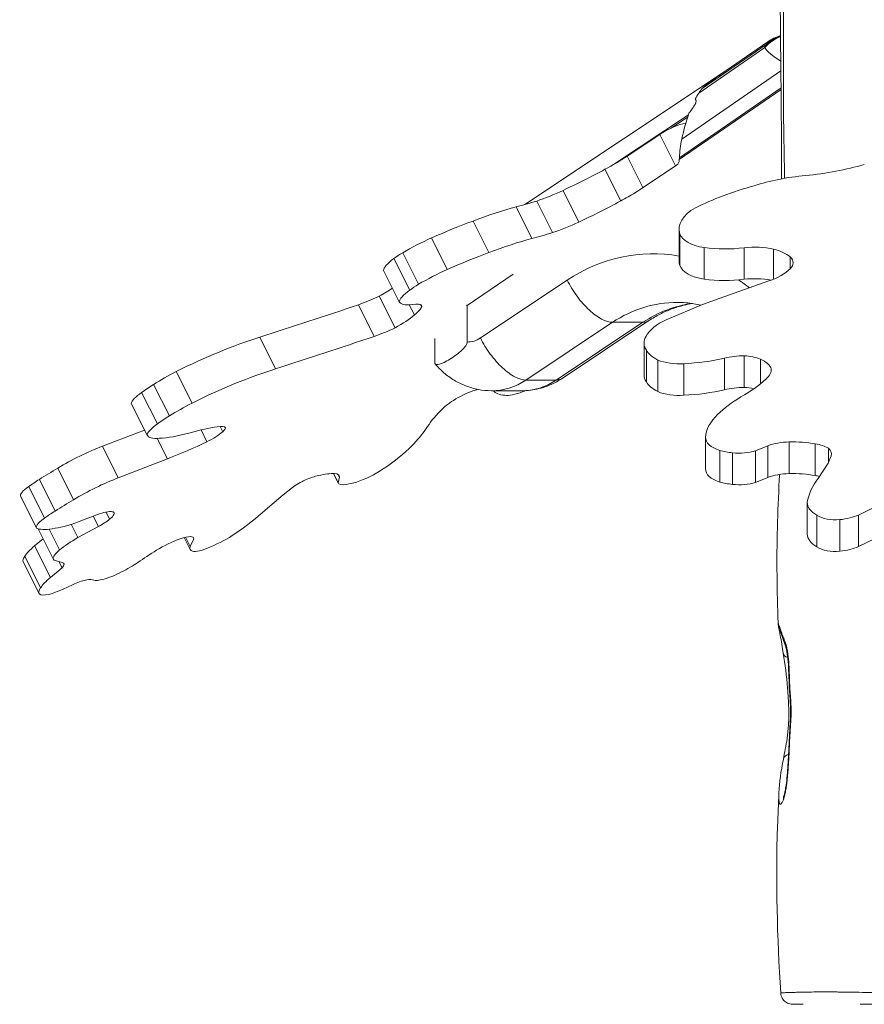
# Model space of a CAD drawing. Extents: x -28 to 12572, y 4 to 8914.
# Drawn here: x 5922 to 6362, y 4673 to 5187 of the extents above; entities that cross this region are included whole.
import ezdxf

# ---------------------------------------------------------------- set-up
doc = ezdxf.new("R2010")
doc.units = 0
doc.header["$MEASUREMENT"] = 0
doc.layers.add('外形線', color=7, linetype='CONTINUOUS', lineweight=18)

msp = doc.modelspace()

# ---------------------------------------------------------------- linework, layer by layer
at = {"layer": '外形線', "extrusion": (0, 1, 0)}
for p, q in [((6275.835, 5148.592), (6310.2, 5172.271)), ((6310.963, 5173.919), (6277.519, 5150.874)), ((6311.773, 5175.31), (6287.372, 5158.496)), ((6288.02, 5158.975), (6185.151, 5090.395)), ((6318.665, 5160.104), (6266.949, 5124.469)), ((6318.755, 5150.411), (6265.655, 5113.821)), ((6265.702, 5114.675), (6318.748, 5151.227)), ((6270.479, 5137.277), (6231.933, 5111.58)), ((6270.028, 5135.982), (6261.447, 5130.262)), ((6255.504, 5126.932), (6238.434, 5115.552)), ((6263.685, 5110.569), (6255.504, 5126.932)), ((6246.615, 5099.189), (6238.434, 5115.552)), ((6265.655, 5113.821), (6265.702, 5114.675)), ((6264.275, 5110.963), (6242.615, 5096.523)), ((6265.655, 5113.821), (6265.649, 5113.602)), ((6235.118, 5092.253), (6226.869, 5108.751)), ((6213.255, 5081.239), (6205.006, 5097.737)), ((6188.806, 5072.687), (6180.557, 5089.184)), ((6199.571, 5075.709), (6191.322, 5092.207)), ((6166.348, 5065.271), (6158.099, 5081.768)), ((6265.548, 5061.071), (6265.548, 5077.569)), ((6265.955, 5058.483), (6265.955, 5074.981)), ((6144.626, 5056.426), (6136.377, 5072.924)), ((6129.634, 5048.739), (6121.386, 5065.236)), ((6278.597, 5051.406), (6278.597, 5067.903)), ((6299.563, 5051.338), (6299.563, 5067.836)), ((6314.839, 5051.4), (6314.839, 5067.112)), ((6323.448, 5056.893), (6323.448, 5063.08)), ((6125.036, 5045.673), (6116.787, 5062.171)), ((6119.625, 5039.507), (6111.376, 5056.005)), ((6178.986, 5054.101), (6155.036, 5037.598)), ((6207.196, 5050.913), (6161.914, 5020.725)), ((6291.817, 5043.312), (6312.366, 5050.478)), ((6117.404, 5026.065), (6109.155, 5042.563)), ((6277.692, 5038.238), (6291.817, 5043.312)), ((6106.549, 5021.557), (6098.3, 5038.055)), ((6124.476, 5038.048), (6128.219, 5038.282)), ((6127.49, 5032.721), (6124.816, 5038.069)), ((6131.312, 5037.112), (6130.868, 5038.001)), ((6155.036, 5037.598), (6155.036, 5018.588)), ((6258.83, 5030.27), (6277.692, 5038.238)), ((6185.624, 4998.736), (6230.868, 5028.898)), ((6246.689, 5028.898), (6201.446, 4998.736)), ((6204.534, 4999.597), (6249.775, 5029.758)), ((6230.868, 5028.898), (6246.689, 5028.898)), ((6055.115, 5004.61), (6046.866, 5021.108)), ((6138.083, 5008.015), (6138.083, 5020.435)), ((6247.263, 5001.649), (6247.263, 5018.147)), ((6248.47, 4997.838), (6248.47, 5014.336)), ((6299.504, 4994.944), (6299.504, 5011.442)), ((6254.439, 4992.694), (6254.439, 5009.191)), ((6267.951, 4990.787), (6267.951, 5007.285)), ((6289.319, 4993.71), (6289.319, 5010.207)), ((6308.003, 4996.79), (6308.003, 5009.567)), ((6011.501, 4986.744), (6003.252, 5003.242)), ((6313.612, 5003.805), (6313.612, 5004.643)), ((5999.69, 4980.008), (5991.441, 4996.506)), ((6185.624, 4998.736), (6201.446, 4998.736)), ((5993.466, 4975.814), (5985.217, 4992.312)), ((6167.736, 4993.188), (6183.557, 4993.188)), ((5988.066, 4970.066), (5979.817, 4986.564)), ((5988.079, 4970.04), (5979.83, 4986.537)), ((5986.763, 4972.672), (5964.787, 4964.2)), ((6019.279, 4966.532), (6016.194, 4972.703)), ((6027.504, 4971.799), (6026.129, 4974.55)), ((6028.972, 4973.752), (6028.967, 4973.764)), ((5998.662, 4957.581), (5993.309, 4968.288)), ((6279.307, 4952.329), (6279.307, 4968.827)), ((6322.996, 4949.941), (6322.996, 4966.439)), ((6336.59, 4948.909), (6336.59, 4965.407)), ((5973.036, 4947.702), (5964.787, 4964.2)), ((6286.75, 4945.513), (6286.75, 4962.011)), ((6293.441, 4944.297), (6293.441, 4960.795)), ((6311.854, 4964.418), (6305.375, 4961.812)), ((6305.375, 4945.314), (6305.375, 4961.812)), ((6311.854, 4947.92), (6311.854, 4964.418)), ((6343.437, 4955.653), (6343.437, 4963.14)), ((5998.662, 4957.581), (5973.036, 4947.702)), ((6338.102, 4947.41), (6343.304, 4955.352)), ((6343.304, 4955.352), (6344.967, 4959.113)), ((5949.725, 4936.267), (5941.476, 4952.764)), ((6087.785, 4944.882), (6085.248, 4949.956)), ((6087.679, 4945.314), (6085.359, 4949.955)), ((5940.101, 4930.383), (5931.852, 4946.881)), ((6088.349, 4947.92), (6087.518, 4949.584)), ((6088.349, 4947.92), (6087.679, 4945.314)), ((6311.854, 4947.92), (6305.375, 4945.314)), ((5934.534, 4926.623), (5926.285, 4943.121)), ((6059.025, 4938.854), (6063.835, 4942.615)), ((5930.331, 4921.652), (5922.082, 4938.15)), ((6049.713, 4930.912), (6059.025, 4938.854)), ((6332.42, 4918.31), (6332.42, 4934.807)), ((5968.479, 4926.07), (5966.622, 4929.784)), ((6367.538, 4932.316), (6359.107, 4928.305)), ((5954.329, 4925.592), (5963.19, 4928.841)), ((5962.638, 4922.266), (5959.946, 4927.652)), ((6337.481, 4911.669), (6337.481, 4928.166)), ((6349.375, 4909.385), (6349.375, 4925.883)), ((6359.107, 4911.807), (6359.107, 4928.305)), ((5939.183, 4905.085), (5931.169, 4921.113)), ((5942.372, 4910.047), (5936.941, 4920.909)), ((5952.01, 4916.493), (5948.535, 4923.443)), ((5962.638, 4922.266), (5952.01, 4916.493)), ((5933.81, 4915.831), (5929.372, 4912.178)), ((6010.511, 4910.278), (6007.384, 4916.533)), ((6010.552, 4911.807), (6008.099, 4916.714)), ((6012.354, 4915.818), (6010.552, 4911.807)), ((6012.354, 4915.818), (6011.837, 4916.854)), ((6367.538, 4915.818), (6359.107, 4911.807)), ((5937.621, 4895.68), (5929.372, 4912.178)), ((5931.687, 4887.328), (5923.438, 4903.825)), ((5932.505, 4890.291), (5924.256, 4906.789)), ((5939.554, 4904.661), (5943.754, 4903.539)), ((5943.704, 4900.687), (5942.051, 4903.994)), ((5943.704, 4900.687), (5937.621, 4895.68)), ((5945.847, 4890.317), (5950.203, 4892.318))]:
    msp.add_line(p, q, dxfattribs=at)
at = {"layer": '外形線'}
msp.add_arc((6326.185, 5154.395), 25.4, 107.66502, 124.56931, dxfattribs=at)
at = {"layer": '外形線', "extrusion": (-2e-16, 0, -1)}
for centre, major_axis, ratio, start_param, end_param in [((6326.715, 5154.395), (0, 25.4), 0.9152551, -0.7900698, -0.3620098), ((6326.715, 5154.395), (-14.412, 20.915), 0.4293615, -0.3224597, -0.1744114), ((6216.522, 5116.768), (42.515, 21.258), 0.25, 1.1583417, 1.451247), ((6262.901, 5113.713), (0, 3.175), 0.8660254, 1.6057029, 2.6179939), ((6201.514, 5128.94), (105.879, 52.94), 0.25, 1.4552353, 1.6624252), ((6345.244, 5068.98), (-74.366, 0), 0.5, 0.9936455, 1.3849978), ((6367.725, 5042.221), (-131.89, 0), 0.5, 0.7811519, 1.0722898), ((6203.372, 5105.964), (29.008, 14.504), 0.25, 1.6392534, 2.1200231), ((6224.771, 5100.27), (42.515, 21.258), 0.25, 1.265561, 1.451247), ((6229.679, 5133.793), (85.911, 42.956), 0.25, 2.1541197, 2.2984529), ((6209.763, 5112.442), (105.879, 52.94), 0.25, 1.4552353, 1.6624252), ((6298.641, 5077.569), (-33.093, 0), 0.5, 6.1261097, 7.0172085), ((6211.621, 5089.466), (29.008, 14.504), 0.25, 1.6392534, 2.1200231), ((6237.928, 5117.295), (85.911, 42.956), 0.25, 2.1541197, 2.2984529), ((6283.706, 5076.547), (-18.025, 0), 0.5, 4.9997734, 6.1085378), ((6289.325, 5086.949), (-39.572, 0), 0.5, 4.4506889, 4.9869133), ((6298.641, 5061.071), (-33.093, 0), 0.5, 6.1261097, 6.2831853), ((6283.706, 5060.049), (-18.025, 0), 0.5, 4.9997734, 6.1085378), ((6289.325, 5070.451), (-39.572, 0), 0.5, 4.4506889, 4.9869133), ((6107.097, 5048.759), (23.136, 11.568), 0.25, 1.6067669, 2.0820293), ((6106.096, 5046.018), (15.986, 7.993), 0.25, 1.0308054, 1.5040891), ((6566.221, 5611.344), (1242.364, 621.182), 0.25, 2.0781781, 2.1228852), ((6113.631, 5029.811), (17.762, 8.881), 0.25, 0.2810582, 0.8097044), ((6118.964, 5031.493), (12.256, 6.128), 0.25, -0.5994311, 0.1455778), ((6176.664, 5788.935), (-20.343, -751.965), 0.0435948, 0.0397013, 0.0491938), ((6264.664, 4960.87), (0, 78.427), 0.8660254, -0.5208157, 0), ((6114.344, 5029.52), (15.986, 7.993), 0.25, 0.7407964, 1.5040891), ((6285.861, 5016.074), (-39.201, 0), 0.5, 0.2909147, 0.809938), ((6115.346, 5032.261), (23.136, 11.568), 0.25, 1.6067669, 2.0820293), ((6271.933, 5018.147), (-24.669, 0), 0.5, 5.9691225, 6.5750829), ((6574.47, 5594.846), (1242.364, 621.182), 0.25, 2.0781781, 2.1228852), ((6155.036, 5034.414), (0, 15.826), 0.8660254, 2.6158487, 3.1415927), ((6272.454, 5017.854), (-24.994, 0), 0.5, 5.5172698, 5.9978081), ((6265.745, 5016.299), (-18.162, 0), 0.5, 4.5905972, 5.3842994), ((6261.839, 5039.447), (-64.614, 0), 0.5, 4.2730989, 4.6176473), ((6271.933, 5001.649), (-24.669, 0), 0.5, 5.9691225, 6.2831853), ((6183.557, 5034.414), (0, 41.226), 0.8660254, 2.6168037, 3.1415927), ((6272.454, 5001.357), (-24.994, 0), 0.5, 5.5172698, 5.9978081), ((6153.8, 4987.095), (13.669, 6.835), 0.25, -1.8964571, -1.1367911), ((6154.646, 4987.506), (13.372, 6.686), 0.25, -1.1950682, -1.0044773), ((6265.745, 4999.801), (-18.162, 0), 0.5, 4.5905972, 5.3842994), ((6261.839, 5022.949), (-64.614, 0), 0.5, 4.2730989, 4.6176473), ((6155.708, 4987.726), (15.276, 7.638), 0.25, 3.995338, 4.2978769), ((6371.858, 4958.911), (-96.618, 0), 0.5, 0.4687561, 0.6970645), ((6223.688, 5007.618), (92.452, 46.226), 0.25, 3.5258146, 3.7469621), ((6168.28, 4990.463), (31.179, 15.59), 0.25, 3.7909497, 3.9651289), ((6334.928, 4967.784), (-55.66, 0), 0.5, 0.0374897, 0.4840564), ((5973.809, 4935.386), (71.044, 35.522), 0.25, -0.9075234, -0.657781), ((6017.999, 4969.53), (11.645, 5.823), 0.25, 0.7511495, 1.5858378), ((6015.184, 4966.866), (13.785, 6.893), 0.25, -0.7017252, 0.0016806), ((6021.962, 4970.563), (6.958, 3.479), 0.25, 0.1459096, 0.783754), ((6017.26, 4994.53), (93.317, 46.659), 0.25, 1.6736735, 1.8942175), ((6295.634, 4968.86), (-16.327, 0), 0.5, 5.2877842, 6.2792044), ((6298.491, 4972.96), (-24.847, 0), 0.5, 4.9170431, 5.2045733), ((6297.063, 4968.187), (-15.221, 0), 0.5, 4.1346815, 4.9526123), ((6058.147, 4932), (32.122, 16.061), 0.25, -0.8070403, -0.4218202), ((6070.635, 4940.103), (17.615, 8.807), 0.25, -0.4212893, 0.1900137), ((6295.634, 4952.362), (-16.327, 0), 0.5, 5.2877842, 6.2792044), ((6071.515, 4943.492), (11.492, 5.746), 0.25, 4.1117477, 4.7611568), ((6069.539, 4942.389), (12.126, 6.063), 0.25, -1.3561428, -0.7407325), ((6298.491, 4956.462), (-24.847, 0), 0.5, 4.9170431, 5.2045733), ((6297.063, 4951.689), (-15.221, 0), 0.5, 4.1346815, 4.9526123), ((6420.37, 4931.475), (-88.225, 0), 0.5, 0.0794923, 0.3695751), ((6352.379, 4934.807), (-19.959, 0), 0.5, 5.5550816, 6.300289), ((5958.103, 4922.724), (13.163, 6.581), 0.25, -1.0528529, -0.2499531), ((5961.296, 4924.741), (9.584, 4.792), 0.25, -0.2005713, 0.8565858), ((5958.744, 4924.425), (13.33, 6.665), 0.25, 0.8845841, 1.4010607), ((6346.836, 4931.463), (-11.445, 0), 0.5, 4.4886843, 5.6692657), ((6345.401, 4935.977), (-20.575, 0), 0.5, 3.9833126, 4.5179802), ((6000.241, 4908.869), (15.889, 7.945), 0.25, -1.9163231, -1.128075), ((6001.79, 4911.184), (10.511, 5.256), 0.25, -1.113435, 0.1983929), ((6352.379, 4918.31), (-19.959, 0), 0.5, 5.5550816, 6.2831853), ((6026.871, 4905.691), (72.339, 36.169), 0.25, 4.1949454, 4.3534089), ((6346.836, 4914.965), (-11.445, 0), 0.5, 4.4886843, 5.6692657), ((6345.401, 4919.479), (-20.575, 0), 0.5, 3.9833126, 4.5179802), ((5933.936, 4897.609), (10.736, 5.368), 0.25, -0.3091379, 0.5686749), ((5950.11, 4889.437), (9.149, 4.575), 0.25, -1.4362711, -0.6602789), ((5944.804, 4885.527), (16.211, 8.105), 0.25, -0.6366215, -0.2174833), ((6326.167, 4864.437), (5.985, 2.123), 0.7458562, 3.1417193, 3.538841), ((6326.167, 4864.437), (5.985, 2.123), 0.7458562, 3.1415874, 3.1417126), ((6326.167, 4857.11), (-6.264, -1.044), 0.5473776, 5.4840621, 6.2831839), ((6326.167, 4799.618), (-6.23, 1.231), 0.6232362, 0.0000007, 0.8508634), ((6326.335, 4800.098), (-6.44, 0.435), 0.6201186, 0.0794434, 0.079445), ((6326.167, 4779.448), (-6.003, 2.072), 0.7864976, -0.3708714, 0.0000076), ((6326.174, 4779.453), (-6.015, 2.056), 0.7864962, 0.0023483, 0.0023572)]:
    msp.add_ellipse(centre, major_axis=major_axis, ratio=ratio, start_param=start_param, end_param=end_param, dxfattribs=at)
at = {"layer": '外形線'}
for centre, major_axis, ratio, start_param, end_param in [((6326.715, 5154.395), (0, 25.4), 0.9695204, 0.3409772, 0.6940328), ((6362.072, 5154.395), (-52.364, 20.109), 0.1613553, 0.2123285, 0.6566002), ((6361.126, 5154.395), (-50.048, 20.093), 0.1695799, -0.1120135, 0.0623979), ((6276.555, 5101.725), (19.966, 59.256), 0.3145197, 0.3603228, 0.4500065), ((6282.363, 5123.833), (1.109, 30.205), 0.4199477, 0.4774852, 0.6255335), ((6276.555, 5101.725), (19.966, 59.256), 0.3145197, 0.9123873, 0.9712489), ((6261.663, 5127.01), (10.81, 5.405), 0.25, 0.7020887, 2.0473697), ((6278.325, 5112.873), (1.109, 30.205), 0.4199477, 1.192234, 1.5265136), ((6314.957, 5150.458), (91.379, 0), 0.5, 4.8944961, 5.2552521), ((6137.052, 5047.311), (82.483, 41.241), 0.25, 0.8956327, 1.1904529), ((6132.465, 5044.801), (84.959, 42.479), 0.25, 1.1423852, 1.4007322), ((6134.594, 5061.163), (35.317, 17.659), 0.25, 1.3963272, 1.8266446), ((6145.3, 5030.813), (82.483, 41.241), 0.25, 0.8956327, 1.1904529), ((6304.993, 5055.829), (24.621, 0), 0.5, 1.1593964, 1.7931776), ((6127.873, 5063.704), (15.955, 7.978), 0.25, 1.8617383, 2.2071496), ((6140.714, 5028.303), (84.959, 42.479), 0.25, 1.1423852, 1.4007322), ((6251.964, 4960.87), (0, 103.827), 0.8660254, -0.1516552, 0.5211561), ((6303.968, 5056.997), (22.967, 0), 0.5, 0.5582761, 1.0777182), ((6312.344, 5059.987), (12.711, 0), 0.5, 5.7748823, 6.7914883), ((6127.828, 5063.512), (16.327, 8.164), 0.25, 2.1819705, 3.0003907), ((6142.843, 5044.665), (35.317, 17.659), 0.25, 1.3963272, 1.8266446), ((6294.333, 5063.866), (32.282, 0), 0.5, 5.3051046, 5.8365136), ((6136.122, 5047.206), (15.955, 7.978), 0.25, 1.8617383, 2.2071496), ((6251.964, 4960.87), (0, 103.827), 0.8660254, -0.5933828, -0.5194318), ((6304.993, 5039.331), (24.621, 0), 0.5, 1.2175717, 1.7931776), ((6136.077, 5047.015), (16.327, 8.164), 0.25, 2.1819705, 3.0003907), ((6145.957, 5052.78), (26.377, 13.189), 0.25, 3.1546518, 3.6471515), ((6280.485, 4960.87), (0, 78.427), 0.8660254, 0.12008, 0.5208157), ((6012.546, 4983.575), (77.806, 38.903), 0.25, 0.9934201, 1.5652475), ((6300.396, 4998.481), (25.937, 0), 0.5, 1.6051969, 2.0120572), ((6298.017, 5004.004), (14.951, 0), 0.5, 0.8393758, 1.4711788), ((6298.475, 5003.592), (15.283, 0), 0.5, 0.1379868, 0.8976528), ((6012.451, 4993.7), (45.391, 22.696), 0.25, 1.6489049, 1.9236329), ((6020.795, 4967.077), (77.806, 38.903), 0.25, 0.9934201, 1.5652475), ((6279.621, 5006.96), (34.86, 0), 0.5, 5.8253936, 5.9995728), ((6296.554, 5004.224), (17.079, 0), 0.5, 6.0297819, 6.3323208), ((6006.855, 4994.7), (32.58, 16.29), 0.25, 1.9351287, 2.1659449), ((6167.736, 5034.414), (0, 41.226), 0.8660254, 3.1415927, 3.6663816), ((6220.268, 5024.115), (103.364, 0), 0.5, 5.5602586, 5.7814061), ((5993.861, 4992.892), (13.944, 6.972), 0.25, 2.1089364, 2.9817557), ((6225.901, 5022.949), (57.793, 28.896), 0.25, 3.2056063, 3.5104986), ((6189.225, 4999.801), (16.245, 8.122), 0.25, 3.4834485, 4.2771507), ((6188.204, 5001.357), (22.356, 11.178), 0.25, 4.4101211, 4.4691519), ((6300.396, 4981.983), (25.937, 0), 0.5, 1.6051969, 2.0120572), ((6298.017, 4987.506), (14.951, 0), 0.5, 1.1158951, 1.4711788), ((6009.599, 5001.422), (29.769, 14.884), 0.25, 3.138085, 3.1415927), ((6020.7, 4977.202), (45.391, 22.696), 0.25, 1.6489049, 1.9236329), ((6002.11, 4976.394), (13.944, 6.972), 0.25, 2.1089364, 2.9817557), ((6015.104, 4978.202), (32.58, 16.29), 0.25, 1.9351287, 2.1659449), ((6037.805, 4997.982), (53.049, 26.524), 0.25, 3.6417111, 4.0531416), ((6050.086, 4942.413), (86.417, 43.209), 0.25, -0.6383926, -0.4100842), ((6017.848, 4984.924), (29.769, 14.884), 0.25, 3.138085, 3.6925837), ((6323.83, 4956.601), (19.694, 0), 0.5, 1.6131546, 2.2244576), ((6324.498, 4948.498), (35.914, 0), 0.5, 1.2274036, 1.6126237), ((6332.881, 4958.887), (13.557, 0), 0.5, 0.6783011, 1.2937114), ((5956.024, 4950.373), (32.722, 16.361), 0.25, 1.177485, 1.9033631), ((6081.862, 4951.286), (49.784, 24.892), 0.25, -1.069659, -0.6230923), ((6332.239, 4959.99), (12.849, 0), 0.5, 6.1461916, 6.7956007), ((5975.096, 4943.267), (87.296, 43.648), 0.25, 1.8385684, 1.960307), ((6103.122, 4952.362), (14.604, 7.302), 0.25, 4.1806354, 5.1720557), ((6323.83, 4940.103), (19.694, 0), 0.5, 1.6131546, 2.2244576), ((6324.498, 4932), (35.914, 0), 0.5, 1.2274036, 1.6126237), ((5945.29, 4945.31), (28.395, 14.197), 0.25, 1.9352751, 2.1727955), ((5964.273, 4933.876), (32.722, 16.361), 0.25, 1.177485, 1.9033631), ((6101.399, 4951.689), (13.614, 6.807), 0.25, 3.0275328, 3.8454636), ((6107.843, 4956.462), (22.224, 11.112), 0.25, 3.8098944, 4.0974246), ((6332.881, 4942.389), (13.557, 0), 0.5, 1.1184629, 1.2937114), ((5932.637, 4943.427), (10.555, 5.277), 0.25, 2.0864027, 3.1415927), ((5983.345, 4926.769), (87.296, 43.648), 0.25, 1.8385684, 1.960307), ((5953.538, 4928.812), (28.395, 14.197), 0.25, 1.9352751, 2.1727955), ((5984.677, 4914.977), (78.911, 39.456), 0.25, -1.0276564, -0.7375736), ((5940.886, 4926.929), (10.555, 5.277), 0.25, 2.0864027, 3.370369), ((5958.501, 4935.164), (25.003, 12.502), 0.25, 3.7646842, 4.4217089), ((5963.327, 4940.099), (34.595, 17.298), 0.25, 3.393755, 3.8558452), ((5957.559, 4913.319), (19.296, 9.648), 0.25, 1.7357777, 2.342587), ((6023.671, 4918.31), (17.852, 8.926), 0.25, 4.4479329, 5.1931403), ((5947.768, 4915.803), (24.072, 12.036), 0.25, 2.3071603, 2.7683765), ((5954.246, 4912.617), (15.063, 7.531), 0.25, 2.3445625, 3.2715902), ((6028.914, 4919.479), (18.403, 9.201), 0.25, 2.8761639, 3.4108315), ((6021.426, 4914.965), (10.237, 5.118), 0.25, 3.3815356, 4.562117), ((5942.524, 4913.368), (19.086, 9.543), 0.25, 2.6988961, 3.1415927), ((5968.593, 4904.163), (27.939, 13.97), 0.25, 4.809355, 5.1346616), ((5972.759, 4902.012), (14.26, 7.13), 0.25, 4.0213331, 4.7286883), ((5956.017, 4899.305), (24.072, 12.036), 0.25, 2.3071603, 2.7683765), ((5972.049, 4901.231), (12.651, 6.326), 0.25, 3.3943989, 4.0063249), ((5950.773, 4896.87), (19.086, 9.543), 0.25, 2.6988961, 3.3415789), ((5944.554, 4893.919), (13.601, 6.8), 0.25, 4.1392618, 4.682564), ((5945.546, 4894.445), (14.248, 7.124), 0.25, 3.4550342, 4.083643)]:
    msp.add_ellipse(centre, major_axis=major_axis, ratio=ratio, start_param=start_param, end_param=end_param, dxfattribs=at)
at = {"layer": '外形線', "extrusion": (-3e-16, 0, -1)}
for centre, major_axis, ratio, start_param, end_param in [((6274.668, 5094.82), (22.166, 66.05), 0.3093595, 5.8577949, 5.8920828), ((6286.144, 5102.727), (1.975, 53.781), 0.4199477, 5.8057001, 5.8508162), ((6287.799, 5103.216), (2.033, 55.358), 0.4199477, 5.5605794, 5.6576518), ((6276.49, 5095.423), (22.816, 67.986), 0.3093595, 5.3260648, 5.3777724), ((6287.799, 5103.216), (2.033, 55.358), 0.4199477, 5.0909513, 5.3846666)]:
    msp.add_ellipse(centre, major_axis=major_axis, ratio=ratio, start_param=start_param, end_param=end_param, dxfattribs=at)
at = {"layer": '外形線'}
for points, knots in [([(6318.996, 5103.77), (6319.019, 5115.737), (6318.938, 5127.704), (6318.711, 5156.706), (6318.494, 5173.731), (6318.199, 5212.899), (6318.844, 5235.045), (6319.11, 5263.443), (6319.106, 5269.73), (6319.034, 5276.021)], [4.8843629, 4.8843629, 4.8843629, 4.8843629, 8.4747885, 8.4747885, 13.5861244, 13.5861244, 20.2255045, 20.2255045, 22.1136853, 22.1136853, 22.1136853, 22.1136853]), ([(6320.585, 5104.06), (6320.403, 5112.693), (6319.803, 5146.512), (6320.211, 5204.556), (6319.464, 5252.902), (6319.053, 5276.016)], [0.41476028, 0.41476028, 0.41476028, 0.41476028, 0.5001851, 0.74878084, 0.97867797, 0.97867797, 0.97867797, 0.97867797]), ([(6278.473, 5151.906), (6280.228, 5153.243), (6281.971, 5154.556), (6284.6, 5156.494), (6285.491, 5157.143), (6286.397, 5157.792), (6286.412, 5157.802), (6286.427, 5157.813)], [1.5688674, 1.5688674, 1.5688674, 1.5688674, 1.82142983, 1.82142983, 1.95153196, 1.95153196, 1.95371827, 1.95371827, 1.95371827, 1.95371827]), ([(6274.03, 5142.948), (6274.115, 5143.136), (6274.189, 5143.32), (6274.335, 5143.752), (6274.391, 5143.992), (6274.433, 5144.419), (6274.418, 5144.607), (6274.298, 5145.018), (6274.14, 5145.192), (6273.95, 5145.304)], [1.71198604, 1.71198604, 1.71198604, 1.71198604, 1.74086456, 1.74086456, 1.78207663, 1.78207663, 1.82328869, 1.82328869, 1.89046112, 1.89046112, 1.89046112, 1.89046112]), ([(6207.196, 5050.913), (6208.632, 5048.031), (6210.397, 5045.15), (6214.322, 5039.824), (6216.48, 5037.382), (6220.861, 5033.306), (6223.083, 5031.674), (6227.255, 5029.469), (6229.204, 5028.897), (6230.868, 5028.898)], [0, 0, 0, 0, 0.3926991, 0.3926991, 0.7853982, 0.7853982, 1.1780973, 1.1780973, 1.5707964, 1.5707964, 1.5707964, 1.5707964]), ([(6249.767, 5029.752), (6251.691, 5031.027), (6253.656, 5032.175), (6257.647, 5034.214), (6259.672, 5035.106), (6263.764, 5036.633), (6265.831, 5037.268), (6269.459, 5038.154), (6271.015, 5038.461), (6272.574, 5038.698)], [5.76230897, 5.76230897, 5.76230897, 5.76230897, 5.86648424, 5.86648424, 5.97065951, 5.97065951, 6.07483477, 6.07483477, 6.15242312, 6.15242312, 6.15242312, 6.15242312]), ([(6264.664, 5039.296), (6267.549, 5039.296), (6270.435, 5039.059), (6274.483, 5038.386), (6275.658, 5038.15), (6276.829, 5037.874)], [0, 0, 0, 0, 0.14287967, 0.14287967, 0.20151188, 0.20151188, 0.20151188, 0.20151188]), ([(6155.036, 5018.588), (6155.036, 5018.423), (6155.017, 5018.261), (6154.93, 5017.86), (6154.837, 5017.602), (6154.441, 5016.826), (6154.096, 5016.369), (6153.079, 5015.131), (6152.045, 5014.129), (6148.877, 5011.47), (6146.558, 5009.898), (6142.372, 5007.616), (6140.721, 5006.988), (6138.592, 5006.77), (6138.083, 5007.132), (6138.083, 5008.015)], [0.72023825, 0.72023825, 0.72023825, 0.72023825, 0.73717497, 0.73717497, 0.76200381, 0.76200381, 0.80405483, 0.80405483, 0.90887648, 0.90887648, 1.08424095, 1.08424095, 1.2529313, 1.2529313, 1.41301267, 1.41301267, 1.41301267, 1.41301267]), ([(6161.914, 5020.725), (6163.355, 5017.846), (6165.125, 5014.969), (6169.06, 5009.649), (6171.222, 5007.21), (6175.611, 5003.139), (6177.836, 5001.509), (6182.012, 4999.307), (6183.961, 4998.735), (6185.624, 4998.736)], [0, 0, 0, 0, 0.3926991, 0.3926991, 0.7853982, 0.7853982, 1.1780973, 1.1780973, 1.5707964, 1.5707964, 1.5707964, 1.5707964]), ([(6138.317, 5007.216), (6139.685, 5005.57), (6141.199, 5004.016), (6144.5, 5001.15), (6146.288, 4999.839), (6150.105, 4997.525), (6152.134, 4996.522), (6156.376, 4994.886), (6158.588, 4994.254), (6163.112, 4993.404), (6165.424, 4993.188), (6167.736, 4993.188)], [2.33578734, 2.33578734, 2.33578734, 2.33578734, 2.4969484, 2.4969484, 2.65810947, 2.65810947, 2.81927053, 2.81927053, 2.98043159, 2.98043159, 3.14159265, 3.14159265, 3.14159265, 3.14159265]), ([(6183.557, 4993.188), (6185.063, 4993.188), (6186.568, 4993.279), (6189.552, 4993.642), (6191.029, 4993.913), (6193.932, 4994.627), (6195.356, 4995.07), (6198.129, 4996.113), (6199.478, 4996.713), (6202.08, 4998.054), (6203.334, 4998.795), (6204.534, 4999.597)], [3.14159265, 3.14159265, 3.14159265, 3.14159265, 3.24654289, 3.24654289, 3.35149312, 3.35149312, 3.45644335, 3.45644335, 3.56139359, 3.56139359, 3.66620248, 3.66620248, 3.66620248, 3.66620248]), ([(6317.188, 4871.946), (6316.635, 4888.426), (6316.382, 4905.026), (6317.053, 4929.89), (6317.409, 4938.203), (6317.848, 4947.51), (6317.896, 4948.505), (6317.944, 4949.5)], [0, 0, 0, 0, 4.9654316, 4.9654316, 7.4658583, 7.4658583, 7.7644729, 7.7644729, 7.7644729, 7.7644729]), ([(6319.902, 4856.066), (6319.357, 4859.339), (6318.838, 4862.658), (6318.084, 4866.836), (6317.83, 4868.148), (6317.533, 4869.658), (6317.448, 4870.088), (6317.346, 4870.629), (6317.316, 4870.79), (6317.27, 4871.08), (6317.253, 4871.188), (6317.227, 4871.407), (6317.217, 4871.494), (6317.2, 4871.697), (6317.192, 4871.816), (6317.188, 4871.946)], [0, 0, 0, 0, 1.1897265, 1.1897265, 1.839554, 1.839554, 2.1813948, 2.1813948, 2.3504717, 2.3504717, 2.4357734, 2.4357734, 2.4808757, 2.4808757, 2.5281541, 2.5281541, 2.5281541, 2.5281541]), ([(6320.181, 4862.315), (6319.424, 4864.45), (6318.772, 4866.489), (6318.145, 4868.406), (6318.017, 4868.796), (6317.8, 4869.448), (6317.705, 4869.722), (6317.692, 4869.756), (6317.692, 4869.757), (6317.692, 4869.757)], [0, 0, 0, 0, 0.9788676, 0.9788676, 1.2697632, 1.2697632, 1.5869078, 1.5869078, 1.6035371, 1.6035371, 1.6035371, 1.6035371]), ([(6320.164, 4781.52), (6320.256, 4781.788), (6320.367, 4782.152), (6320.611, 4783.081), (6320.747, 4783.683), (6321.054, 4785.245), (6321.218, 4786.26), (6321.591, 4788.962), (6321.775, 4790.714), (6322.242, 4796.027), (6322.449, 4799.67), (6322.88, 4808.152), (6323.085, 4813.015), (6323.582, 4821.188), (6323.781, 4824.687), (6323.586, 4831.107), (6323.332, 4834.009), (6322.911, 4840.303), (6322.865, 4843.786), (6322.623, 4849.196), (6322.499, 4851.192), (6322.113, 4854.891), (6321.843, 4856.634), (6321.359, 4858.7), (6321.202, 4859.275), (6320.971, 4860.028), (6320.904, 4860.239), (6320.733, 4860.755), (6320.627, 4861.061), (6320.409, 4861.677), (6320.295, 4861.993), (6320.181, 4862.314)], [0, 0, 0, 0, 0.2011949, 0.2011949, 0.449016, 0.449016, 0.8009583, 0.8009583, 1.3571564, 1.3571564, 2.4724723, 2.4724723, 3.9548654, 3.9548654, 4.9832591, 4.9832591, 5.9013247, 5.9013247, 6.939909, 6.939909, 7.5475088, 7.5475088, 8.1159209, 8.1159209, 8.3632448, 8.3632448, 8.4627286, 8.4627286, 8.6120126, 8.6120126, 8.7613441, 8.7613441, 8.7613441, 8.7613441]), ([(6319.936, 4800.849), (6320.596, 4804.185), (6321.354, 4807.774), (6322.235, 4813.976), (6322.485, 4816.355), (6322.8, 4821.661), (6322.819, 4824.641), (6322.637, 4831.052), (6322.407, 4834.512), (6321.607, 4844.313), (6320.819, 4850.56), (6319.902, 4856.066)], [0, 0, 0, 0, 1.2981886, 1.2981886, 2.0269862, 2.0269862, 2.9054225, 2.9054225, 3.9670706, 3.9670706, 5.9722575, 5.9722575, 5.9722575, 5.9722575]), ([(6318.556, 4678.831), (6316.742, 4707.825), (6315.9, 4736.961), (6317.121, 4771.707), (6317.359, 4777.48), (6317.585, 4783.259)], [0, 0, 0, 0, 8.7251827, 8.7251827, 10.4622612, 10.4622612, 10.4622612, 10.4622612]), ([(6319.941, 4780.955), (6319.941, 4780.955), (6319.944, 4780.96), (6319.964, 4781.003), (6320.004, 4781.092), (6320.086, 4781.304), (6320.124, 4781.405), (6320.163, 4781.52)], [0.61824832, 0.61824832, 0.61824832, 0.61824832, 0.65610852, 0.65610852, 0.78290871, 0.78290871, 0.86599902, 0.86599902, 0.86599902, 0.86599902]), ([(6324.894, 4672.877), (6324.795, 4672.877), (6324.695, 4672.88), (6323.747, 4672.924), (6322.89, 4673.142), (6321.36, 4673.884), (6320.658, 4674.421), (6319.543, 4675.705), (6319.108, 4676.475), (6318.688, 4677.784), (6318.589, 4678.308), (6318.556, 4678.831)], [0, 0, 0, 0, 0.02984084, 0.02984084, 0.2848328, 0.2848328, 0.53982467, 0.53982467, 0.79481646, 0.79481646, 0.95223255, 0.95223255, 0.95223255, 0.95223255]), ([(6329.966, 4679.216), (6330.327, 4679.224), (6330.697, 4679.231), (6331.074, 4679.239), (6331.318, 4679.243), (6331.566, 4679.248), (6331.817, 4679.252)], [0.1586992026, 0.1586992026, 0.1586992026, 0.1586992026, 0.1609014903, 0.1609014903, 0.1609014903, 0.1623324834, 0.1623324834, 0.1623324834, 0.1623324834]), ([(6334.644, 4679.296), (6336.308, 4679.317), (6338.078, 4679.332), (6339.948, 4679.337), (6340.613, 4679.339), (6341.291, 4679.339), (6341.981, 4679.338)], [0.167501504, 0.167501504, 0.167501504, 0.167501504, 0.17628619, 0.17628619, 0.17628619, 0.179408053, 0.179408053, 0.179408053, 0.179408053]), ([(6330.322, 4672.877), (6329.829, 4672.877), (6329.369, 4672.877), (6328.941, 4672.877), (6328.1, 4672.877), (6327.384, 4672.877), (6326.799, 4672.877), (6326.506, 4672.877), (6326.246, 4672.877), (6326.019, 4672.877), (6325.792, 4672.877), (6325.599, 4672.877), (6325.442, 4672.877), (6325.127, 4672.877), (6324.949, 4672.877), (6324.905, 4672.877), (6324.898, 4672.877), (6324.894, 4672.877), (6324.894, 4672.877)], [0.38600964, 0.38600964, 0.38600964, 0.38600964, 0.390141612, 0.390141612, 0.390141612, 0.398271008, 0.398271008, 0.398271008, 0.402335706, 0.402335706, 0.402335706, 0.406400403, 0.406400403, 0.406400403, 0.414529799, 0.414529799, 0.414529799, 0.415864617, 0.415864617, 0.415864617, 0.415864617]), ([(6440.584, 4672.877), (6438.078, 4672.877), (6435.522, 4672.877), (6432.916, 4672.877), (6430.311, 4672.877), (6427.684, 4672.877), (6425.042, 4672.877), (6422.4, 4672.877), (6419.741, 4672.877), (6417.065, 4672.877), (6414.39, 4672.877), (6411.697, 4672.877), (6408.986, 4672.877), (6407.631, 4672.877), (6406.271, 4672.877), (6404.907, 4672.877), (6404.225, 4672.877), (6403.541, 4672.877), (6402.86, 4672.877), (6402.178, 4672.877), (6401.499, 4672.877), (6400.821, 4672.877), (6398.111, 4672.877), (6395.43, 4672.877), (6392.78, 4672.877), (6390.13, 4672.877), (6387.511, 4672.877), (6384.923, 4672.877), (6382.335, 4672.877), (6379.778, 4672.877), (6377.253, 4672.877), (6375.991, 4672.877), (6374.736, 4672.877), (6373.504, 4672.877), (6372.271, 4672.877), (6371.058, 4672.877), (6369.864, 4672.877), (6367.475, 4672.877), (6365.16, 4672.877), (6362.916, 4672.877), (6361.93, 4672.877), (6360.958, 4672.877), (6359.999, 4672.877)], [0.251941887, 0.251941887, 0.251941887, 0.251941887, 0.260071283, 0.260071283, 0.260071283, 0.268200678, 0.268200678, 0.268200678, 0.276330074, 0.276330074, 0.276330074, 0.284459469, 0.284459469, 0.284459469, 0.288524167, 0.288524167, 0.288524167, 0.290556516, 0.290556516, 0.290556516, 0.292588865, 0.292588865, 0.292588865, 0.300718261, 0.300718261, 0.300718261, 0.308847656, 0.308847656, 0.308847656, 0.316977052, 0.316977052, 0.316977052, 0.32104175, 0.32104175, 0.32104175, 0.325106447, 0.325106447, 0.325106447, 0.333235843, 0.333235843, 0.333235843, 0.336807388, 0.336807388, 0.336807388, 0.336807388])]:
    msp.add_open_spline(points, degree=3, knots=knots, dxfattribs=at)
for points in [[(6270.876, 5138.359), (6271.405, 5138.994), (6271.942, 5139.669), (6272.435, 5140.346)], [(6246.689, 5028.898), (6247.872, 5028.897), (6248.911, 5029.188), (6249.767, 5029.753)], [(6201.446, 4998.736), (6202.635, 4998.735), (6203.677, 4999.028), (6204.534, 4999.598)], [(6317.187, 4871.95), (6317.187, 4871.956), (6317.188, 4871.96), (6317.188, 4871.964)], [(6317.188, 4871.946), (6317.188, 4871.947), (6317.187, 4871.949), (6317.187, 4871.95)], [(6317.188, 4871.964), (6317.192, 4871.993), (6317.216, 4871.954), (6317.259, 4871.852)], [(6317.259, 4871.852), (6317.263, 4871.843), (6317.266, 4871.834), (6317.27, 4871.825)], [(6317.27, 4871.825), (6317.293, 4871.771), (6317.32, 4871.702), (6317.351, 4871.62)], [(6317.351, 4871.62), (6317.355, 4871.609), (6317.359, 4871.597), (6317.363, 4871.586)], [(6317.363, 4871.586), (6317.397, 4871.497), (6317.435, 4871.394), (6317.477, 4871.278)], [(6317.477, 4871.278), (6317.481, 4871.267), (6317.485, 4871.256), (6317.489, 4871.246)], [(6317.489, 4871.246), (6317.581, 4870.991), (6317.693, 4870.677), (6317.822, 4870.314)], [(6317.822, 4870.314), (6317.824, 4870.309), (6317.826, 4870.303), (6317.828, 4870.298)], [(6317.828, 4870.298), (6317.893, 4870.115), (6317.962, 4869.919), (6318.035, 4869.711)], [(6318.035, 4869.711), (6318.036, 4869.709), (6318.037, 4869.707), (6318.037, 4869.705)], [(6318.037, 4869.705), (6318.112, 4869.496), (6318.19, 4869.274), (6318.272, 4869.044)], [(6318.272, 4869.044), (6318.434, 4868.584), (6318.61, 4868.089), (6318.797, 4867.568)], [(6318.797, 4867.568), (6318.799, 4867.562), (6318.801, 4867.557), (6318.803, 4867.551)], [(6318.803, 4867.551), (6318.988, 4867.035), (6319.183, 4866.494), (6319.387, 4865.936)], [(6319.387, 4865.936), (6319.389, 4865.931), (6319.391, 4865.925), (6319.393, 4865.92)], [(6319.393, 4865.92), (6319.495, 4865.64), (6319.6, 4865.356), (6319.707, 4865.069)], [(6319.707, 4865.069), (6319.814, 4864.784), (6319.923, 4864.496), (6320.035, 4864.207)], [(6320.035, 4864.207), (6320.092, 4864.057), (6320.15, 4863.907), (6320.209, 4863.756)], [(6320.209, 4863.756), (6320.267, 4863.606), (6320.326, 4863.454), (6320.384, 4863.301)], [(6320.384, 4863.301), (6320.493, 4863.017), (6320.602, 4862.727), (6320.71, 4862.428)], [(6320.71, 4862.428), (6320.718, 4862.407), (6320.725, 4862.386), (6320.733, 4862.364)], [(6320.733, 4862.364), (6320.949, 4861.76), (6321.161, 4861.116), (6321.359, 4860.416)], [(6321.359, 4860.416), (6321.369, 4860.382), (6321.379, 4860.347), (6321.388, 4860.313)], [(6321.388, 4860.313), (6321.48, 4859.982), (6321.57, 4859.64), (6321.655, 4859.285)], [(6321.655, 4859.285), (6321.664, 4859.248), (6321.673, 4859.211), (6321.682, 4859.174)], [(6321.682, 4859.174), (6321.767, 4858.815), (6321.848, 4858.444), (6321.924, 4858.067)], [(6321.924, 4858.067), (6321.931, 4858.031), (6321.938, 4857.996), (6321.945, 4857.96)], [(6321.945, 4857.96), (6322.103, 4857.162), (6322.238, 4856.334), (6322.353, 4855.482)], [(6322.353, 4855.482), (6322.357, 4855.455), (6322.361, 4855.428), (6322.364, 4855.401)], [(6322.364, 4855.401), (6322.48, 4854.537), (6322.576, 4853.649), (6322.657, 4852.745)], [(6322.657, 4852.745), (6322.659, 4852.73), (6322.66, 4852.715), (6322.661, 4852.701)], [(6322.661, 4852.701), (6322.743, 4851.782), (6322.81, 4850.846), (6322.865, 4849.907)], [(6322.865, 4849.907), (6322.921, 4848.964), (6322.965, 4848.016), (6323.002, 4847.065)], [(6323.002, 4847.065), (6323.003, 4847.053), (6323.003, 4847.041), (6323.004, 4847.029)], [(6323.004, 4847.029), (6323.022, 4846.564), (6323.038, 4846.099), (6323.053, 4845.633)], [(6323.053, 4845.633), (6323.061, 4845.394), (6323.068, 4845.155), (6323.075, 4844.915)], [(6323.075, 4844.915), (6323.082, 4844.676), (6323.089, 4844.436), (6323.095, 4844.196)], [(6323.095, 4844.196), (6323.096, 4844.173), (6323.096, 4844.151), (6323.097, 4844.128)], [(6323.097, 4844.128), (6323.11, 4843.671), (6323.122, 4843.214), (6323.135, 4842.757)], [(6323.135, 4842.757), (6323.148, 4842.278), (6323.162, 4841.799), (6323.178, 4841.322)], [(6323.178, 4841.322), (6323.179, 4841.29), (6323.18, 4841.259), (6323.181, 4841.228)], [(6323.181, 4841.228), (6323.184, 4841.14), (6323.188, 4841.052), (6323.191, 4840.964)], [(6323.191, 4840.964), (6323.193, 4840.904), (6323.195, 4840.845), (6323.197, 4840.785)], [(6323.197, 4840.785), (6323.2, 4840.726), (6323.202, 4840.666), (6323.204, 4840.607)], [(6323.204, 4840.607), (6323.214, 4840.369), (6323.224, 4840.132), (6323.235, 4839.895)], [(6323.235, 4839.895), (6323.236, 4839.86), (6323.238, 4839.826), (6323.24, 4839.791)], [(6323.24, 4839.791), (6323.249, 4839.589), (6323.259, 4839.388), (6323.27, 4839.187)], [(6323.27, 4839.187), (6323.277, 4839.069), (6323.283, 4838.951), (6323.29, 4838.834)], [(6323.29, 4838.834), (6323.297, 4838.716), (6323.304, 4838.599), (6323.311, 4838.482)], [(6323.311, 4838.482), (6323.313, 4838.445), (6323.315, 4838.407), (6323.317, 4838.37)], [(6323.317, 4838.37), (6323.373, 4837.469), (6323.437, 4836.574), (6323.503, 4835.68)], [(6323.503, 4835.68), (6323.506, 4835.64), (6323.509, 4835.599), (6323.512, 4835.559)], [(6323.512, 4835.559), (6323.578, 4834.666), (6323.645, 4833.773), (6323.707, 4832.877)], [(6323.707, 4832.877), (6323.709, 4832.836), (6323.712, 4832.794), (6323.715, 4832.753)], [(6323.715, 4832.753), (6323.776, 4831.854), (6323.832, 4830.949), (6323.877, 4830.036)], [(6323.877, 4830.036), (6323.878, 4829.997), (6323.88, 4829.958), (6323.882, 4829.918)], [(6323.882, 4829.918), (6323.903, 4829.479), (6323.922, 4829.037), (6323.937, 4828.593)], [(6323.937, 4828.593), (6323.938, 4828.555), (6323.939, 4828.518), (6323.941, 4828.481)], [(6323.941, 4828.481), (6323.955, 4828.034), (6323.967, 4827.583), (6323.975, 4827.136)], [(6323.975, 4827.136), (6323.976, 4827.102), (6323.976, 4827.067), (6323.977, 4827.033)], [(6323.977, 4827.033), (6323.992, 4826.098), (6323.992, 4825.173), (6323.975, 4824.258)], [(6323.87, 4821.388), (6323.846, 4820.941), (6323.82, 4820.495), (6323.793, 4820.051)], [(6323.873, 4821.441), (6323.872, 4821.423), (6323.871, 4821.405), (6323.87, 4821.388)], [(6323.936, 4822.842), (6323.918, 4822.373), (6323.897, 4821.906), (6323.873, 4821.441)], [(6323.959, 4823.548), (6323.952, 4823.312), (6323.945, 4823.077), (6323.936, 4822.842)], [(6323.968, 4823.903), (6323.965, 4823.784), (6323.962, 4823.666), (6323.959, 4823.548)], [(6323.974, 4824.179), (6323.972, 4824.087), (6323.97, 4823.995), (6323.968, 4823.903)], [(6323.975, 4824.258), (6323.975, 4824.232), (6323.974, 4824.205), (6323.974, 4824.179)], [(6323.615, 4817.287), (6323.586, 4816.826), (6323.558, 4816.366), (6323.531, 4815.905)], [(6323.659, 4817.977), (6323.644, 4817.747), (6323.63, 4817.517), (6323.615, 4817.287)], [(6323.702, 4818.638), (6323.688, 4818.418), (6323.673, 4818.197), (6323.659, 4817.977)], [(6323.704, 4818.667), (6323.703, 4818.658), (6323.703, 4818.648), (6323.702, 4818.638)], [(6323.793, 4820.051), (6323.764, 4819.589), (6323.734, 4819.128), (6323.704, 4818.667)], [(6323.531, 4815.905), (6323.423, 4814.072), (6323.326, 4812.234), (6323.233, 4810.395)], [(6323.232, 4810.379), (6323.14, 4808.548), (6323.052, 4806.716), (6322.961, 4804.884)], [(6323.233, 4810.395), (6323.233, 4810.389), (6323.233, 4810.384), (6323.232, 4810.379)], [(6317.585, 4783.259), (6317.796, 4788.626), (6318.695, 4794.568), (6319.936, 4800.849)], [(6322.96, 4804.863), (6322.868, 4803.034), (6322.773, 4801.206), (6322.667, 4799.385)], [(6322.961, 4804.884), (6322.96, 4804.877), (6322.96, 4804.87), (6322.96, 4804.863)], [(6322.667, 4799.385), (6322.56, 4797.565), (6322.442, 4795.751), (6322.301, 4793.953)], [(6322.068, 4791.241), (6321.985, 4790.368), (6321.894, 4789.504), (6321.794, 4788.655)], [(6322.071, 4791.279), (6322.07, 4791.266), (6322.069, 4791.254), (6322.068, 4791.241)], [(6322.3, 4793.933), (6322.23, 4793.044), (6322.155, 4792.159), (6322.071, 4791.279)], [(6322.301, 4793.953), (6322.301, 4793.946), (6322.3, 4793.94), (6322.3, 4793.933)], [(6321.448, 4786.048), (6321.388, 4785.656), (6321.327, 4785.268), (6321.261, 4784.886)], [(6321.457, 4786.114), (6321.454, 4786.092), (6321.451, 4786.07), (6321.448, 4786.048)], [(6321.788, 4788.599), (6321.688, 4787.755), (6321.579, 4786.925), (6321.457, 4786.114)], [(6321.794, 4788.655), (6321.792, 4788.636), (6321.79, 4788.618), (6321.788, 4788.599)], [(6317.553, 4781.102), (6317.55, 4781.329), (6317.549, 4781.562), (6317.551, 4781.799)], [(6317.551, 4781.799), (6317.551, 4781.841), (6317.551, 4781.883), (6317.552, 4781.925)], [(6317.552, 4781.925), (6317.556, 4782.356), (6317.567, 4782.802), (6317.585, 4783.259)], [(6317.555, 4780.983), (6317.554, 4781.022), (6317.554, 4781.062), (6317.553, 4781.102)], [(6317.575, 4780.322), (6317.566, 4780.536), (6317.559, 4780.757), (6317.555, 4780.983)], [(6317.58, 4780.214), (6317.579, 4780.25), (6317.577, 4780.286), (6317.575, 4780.322)], [(6317.691, 4778.958), (6317.639, 4779.33), (6317.603, 4779.753), (6317.58, 4780.214)], [(6320.268, 4780.519), (6320.174, 4780.216), (6320.078, 4779.932), (6319.981, 4779.668)], [(6320.54, 4781.472), (6320.452, 4781.139), (6320.361, 4780.821), (6320.268, 4780.519)], [(6320.551, 4781.515), (6320.548, 4781.5), (6320.544, 4781.486), (6320.54, 4781.472)], [(6321.032, 4783.631), (6320.883, 4782.878), (6320.723, 4782.169), (6320.551, 4781.515)], [(6321.044, 4783.696), (6321.04, 4783.674), (6321.036, 4783.653), (6321.032, 4783.631)], [(6321.25, 4784.818), (6321.184, 4784.437), (6321.116, 4784.061), (6321.044, 4783.696)], [(6321.261, 4784.886), (6321.258, 4784.863), (6321.254, 4784.841), (6321.25, 4784.818)], [(6317.702, 4778.881), (6317.698, 4778.907), (6317.695, 4778.932), (6317.691, 4778.958)], [(6317.919, 4777.941), (6317.828, 4778.191), (6317.757, 4778.51), (6317.702, 4778.881)], [(6317.934, 4777.903), (6317.929, 4777.915), (6317.924, 4777.928), (6317.919, 4777.941)], [(6318.083, 4777.605), (6318.029, 4777.685), (6317.979, 4777.785), (6317.934, 4777.903)], [(6318.281, 4777.412), (6318.209, 4777.451), (6318.144, 4777.516), (6318.083, 4777.605)], [(6318.292, 4777.406), (6318.288, 4777.408), (6318.285, 4777.41), (6318.281, 4777.412)], [(6318.513, 4777.375), (6318.434, 4777.36), (6318.361, 4777.371), (6318.292, 4777.406)], [(6318.52, 4777.377), (6318.518, 4777.376), (6318.516, 4777.376), (6318.513, 4777.375)], [(6318.775, 4777.506), (6318.686, 4777.436), (6318.601, 4777.393), (6318.52, 4777.377)], [(6318.777, 4777.508), (6318.777, 4777.508), (6318.776, 4777.507), (6318.775, 4777.506)], [(6319.358, 4778.27), (6319.151, 4777.902), (6318.957, 4777.651), (6318.777, 4777.508)], [(6319.362, 4778.277), (6319.361, 4778.275), (6319.359, 4778.273), (6319.358, 4778.27)], [(6319.67, 4778.898), (6319.567, 4778.667), (6319.464, 4778.459), (6319.362, 4778.277)], [(6319.981, 4779.668), (6319.878, 4779.388), (6319.774, 4779.131), (6319.67, 4778.898)], [(6318.556, 4678.831), (6318.556, 4678.833), (6318.56, 4678.835), (6318.567, 4678.836)], [(6318.556, 4678.831), (6318.556, 4678.831), (6318.556, 4678.831), (6318.556, 4678.831)], [(6318.567, 4678.836), (6318.594, 4678.843), (6318.669, 4678.85), (6318.793, 4678.858)], [(6318.793, 4678.858), (6318.884, 4678.864), (6319.001, 4678.871), (6319.144, 4678.878)], [(6319.144, 4678.878), (6319.164, 4678.879), (6319.186, 4678.88), (6319.207, 4678.881)], [(6319.207, 4678.881), (6319.294, 4678.885), (6319.389, 4678.889), (6319.492, 4678.894)], [(6319.492, 4678.894), (6319.577, 4678.897), (6319.668, 4678.901), (6319.764, 4678.905)], [(6319.764, 4678.905), (6319.786, 4678.906), (6319.808, 4678.907), (6319.83, 4678.908)], [(6319.83, 4678.908), (6320.058, 4678.917), (6320.317, 4678.927), (6320.604, 4678.938)], [(6320.604, 4678.938), (6321.235, 4678.962), (6322.006, 4678.99), (6322.912, 4679.021)], [(6322.912, 4679.021), (6323.344, 4679.035), (6323.806, 4679.05), (6324.299, 4679.066)], [(6324.299, 4679.066), (6324.841, 4679.083), (6325.42, 4679.1), (6326.035, 4679.117)], [(6326.035, 4679.117), (6326.557, 4679.132), (6327.105, 4679.147), (6327.68, 4679.162)], [(6327.68, 4679.162), (6328.307, 4679.178), (6328.965, 4679.194), (6329.655, 4679.209)], [(6329.655, 4679.209), (6329.758, 4679.211), (6329.862, 4679.214), (6329.966, 4679.216)], [(6331.817, 4679.252), (6331.951, 4679.255), (6332.087, 4679.257), (6332.224, 4679.26)], [(6332.224, 4679.26), (6333.004, 4679.273), (6333.811, 4679.285), (6334.644, 4679.296)], [(6341.981, 4679.338), (6343.231, 4679.337), (6344.522, 4679.332), (6345.856, 4679.322)], [(6345.856, 4679.322), (6346.537, 4679.317), (6347.23, 4679.311), (6347.934, 4679.304)], [(6347.934, 4679.304), (6348.3, 4679.3), (6348.669, 4679.296), (6349.042, 4679.292)], [(6349.042, 4679.292), (6350.132, 4679.28), (6351.243, 4679.265), (6352.372, 4679.249)], [(6352.372, 4679.249), (6353.051, 4679.239), (6353.736, 4679.229), (6354.428, 4679.218)], [(6354.428, 4679.218), (6356.042, 4679.193), (6357.692, 4679.164), (6359.379, 4679.134)], [(6359.379, 4679.134), (6361.797, 4679.092), (6364.293, 4679.047), (6366.867, 4679.005)]]:
    msp.add_open_spline(points, degree=3, dxfattribs=at)

doc.saveas('drawing.dxf')
